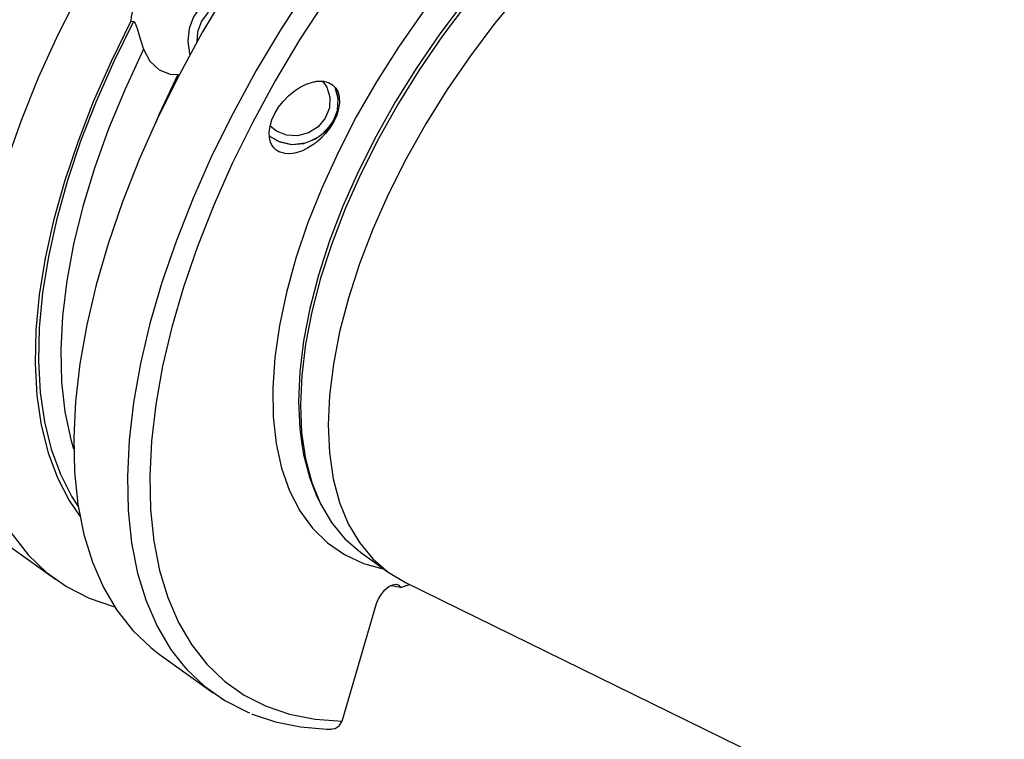
# Model space of a CAD drawing. Extents: x 13 to 827, y 18 to 576.
# Drawn here: x 307 to 351, y 77 to 109 of the extents above; entities that cross this region are included whole.
import ezdxf

# ---------------------------------------------------------------- set-up
doc = ezdxf.new("R2010")
doc.units = 0
doc.header["$MEASUREMENT"] = 0
doc.layers.add('Ebene 1', color=7, linetype='Continuous', lineweight=0)

msp = doc.modelspace()

# ---------------------------------------------------------------- linework, layer by layer
at = {"layer": 'Ebene 1', "color": 18, "lineweight": 25, "true_color": 0x000000}
for points, knots in [([(324.88, 132.855), (324.88, 132.855), (324.488, 132.616), (324.488, 132.616), (324.488, 132.616), (323.006, 131.634), (323.006, 131.634), (323.006, 131.634), (321.526, 130.551), (321.526, 130.551), (321.526, 130.551), (320.055, 129.374), (320.055, 129.374), (320.055, 129.374), (318.601, 128.107), (318.601, 128.107), (318.601, 128.107), (317.17, 126.757), (317.17, 126.757), (317.17, 126.757), (315.768, 125.33), (315.768, 125.33), (315.768, 125.33), (314.402, 123.833), (314.402, 123.833), (314.402, 123.833), (313.079, 122.273), (313.079, 122.273), (313.079, 122.273), (311.803, 120.657), (311.803, 120.657), (311.803, 120.657), (310.582, 118.993), (310.582, 118.993), (310.582, 118.993), (309.421, 117.288), (309.421, 117.288), (309.421, 117.288), (308.325, 115.552), (308.325, 115.552), (308.325, 115.552), (307.3, 113.791), (307.3, 113.791), (307.3, 113.791), (306.35, 112.014), (306.35, 112.014), (306.35, 112.014), (305.48, 110.23), (305.48, 110.23), (305.48, 110.23), (304.695, 108.445), (304.695, 108.445), (304.695, 108.445), (303.997, 106.67), (303.997, 106.67), (303.997, 106.67), (303.391, 104.911), (303.391, 104.911), (303.391, 104.911), (302.879, 103.178), (302.879, 103.178), (302.879, 103.178), (302.464, 101.477), (302.464, 101.477), (302.464, 101.477), (302.149, 99.816), (302.149, 99.816), (302.149, 99.816), (301.936, 98.204), (301.936, 98.204), (301.936, 98.204), (301.825, 96.646), (301.825, 96.646), (301.825, 96.646), (301.819, 95.152), (301.819, 95.152), (301.819, 95.152), (301.918, 93.727), (301.918, 93.727), (301.918, 93.727), (302.123, 92.379), (302.123, 92.379), (302.123, 92.379), (302.434, 91.116), (302.434, 91.116), (302.434, 91.116), (302.848, 89.944), (302.848, 89.944), (302.848, 89.944), (303.365, 88.872), (303.365, 88.872), (303.365, 88.872), (303.98, 87.906), (303.98, 87.906), (303.98, 87.906), (304.315, 87.502), (304.315, 87.502)], [0, 0, 0, 0, 1, 1, 1, 2, 2, 2, 3, 3, 3, 4, 4, 4, 5, 5, 5, 6, 6, 6, 7, 7, 7, 8, 8, 8, 9, 9, 9, 10, 10, 10, 11, 11, 11, 12, 12, 12, 13, 13, 13, 14, 14, 14, 15, 15, 15, 16, 16, 16, 17, 17, 17, 18, 18, 18, 19, 19, 19, 20, 20, 20, 21, 21, 21, 22, 22, 22, 23, 23, 23, 24, 24, 24, 25, 25, 25, 26, 26, 26, 27, 27, 27, 28, 28, 28, 29, 29, 29, 30, 30, 30, 31, 31, 31, 32, 32, 32, 32]), ([(325.348, 132.816), (325.348, 132.816), (323.757, 131.791), (323.757, 131.791), (323.757, 131.791), (322.163, 130.647), (322.163, 130.647), (322.163, 130.647), (320.576, 129.39), (320.576, 129.39), (320.576, 129.39), (319.005, 128.027), (319.005, 128.027), (319.005, 128.027), (317.458, 126.566), (317.458, 126.566), (317.458, 126.566), (315.944, 125.015), (315.944, 125.015), (315.944, 125.015), (314.471, 123.383), (314.471, 123.383), (314.471, 123.383), (313.048, 121.678), (313.048, 121.678), (313.048, 121.678), (311.683, 119.911), (311.683, 119.911), (311.683, 119.911), (310.383, 118.09), (310.383, 118.09), (310.383, 118.09), (309.155, 116.226), (309.155, 116.226), (309.155, 116.226), (308.006, 114.33), (308.006, 114.33), (308.006, 114.33), (306.942, 112.412), (306.942, 112.412), (306.942, 112.412), (305.97, 110.483), (305.97, 110.483), (305.97, 110.483), (305.095, 108.552), (305.095, 108.552), (305.095, 108.552), (304.322, 106.632), (304.322, 106.632), (304.322, 106.632), (303.655, 104.733), (303.655, 104.733), (303.655, 104.733), (303.097, 102.865), (303.097, 102.865), (303.097, 102.865), (302.653, 101.039), (302.653, 101.039), (302.653, 101.039), (302.323, 99.265), (302.323, 99.265), (302.323, 99.265), (302.111, 97.553), (302.111, 97.553), (302.111, 97.553), (302.017, 95.912), (302.017, 95.912), (302.017, 95.912), (302.042, 94.351), (302.042, 94.351), (302.042, 94.351), (302.186, 92.879), (302.186, 92.879), (302.186, 92.879), (302.448, 91.505), (302.448, 91.505), (302.448, 91.505), (302.826, 90.236), (302.826, 90.236), (302.826, 90.236), (303.318, 89.078), (303.318, 89.078), (303.318, 89.078), (303.922, 88.04), (303.922, 88.04), (303.922, 88.04), (304.402, 87.396), (304.402, 87.396)], [0, 0, 0, 0, 1, 1, 1, 2, 2, 2, 3, 3, 3, 4, 4, 4, 5, 5, 5, 6, 6, 6, 7, 7, 7, 8, 8, 8, 9, 9, 9, 10, 10, 10, 11, 11, 11, 12, 12, 12, 13, 13, 13, 14, 14, 14, 15, 15, 15, 16, 16, 16, 17, 17, 17, 18, 18, 18, 19, 19, 19, 20, 20, 20, 21, 21, 21, 22, 22, 22, 23, 23, 23, 24, 24, 24, 25, 25, 25, 26, 26, 26, 27, 27, 27, 28, 28, 28, 29, 29, 29, 29]), ([(327.777, 131.068), (327.777, 131.068), (326.186, 130.043), (326.186, 130.043), (326.186, 130.043), (324.592, 128.899), (324.592, 128.899), (324.592, 128.899), (323.005, 127.642), (323.005, 127.642), (323.005, 127.642), (321.434, 126.279), (321.434, 126.279), (321.434, 126.279), (319.887, 124.819), (319.887, 124.819), (319.887, 124.819), (318.373, 123.268), (318.373, 123.268), (318.373, 123.268), (316.9, 121.635), (316.9, 121.635), (316.9, 121.635), (315.477, 119.931), (315.477, 119.931), (315.477, 119.931), (314.112, 118.163), (314.112, 118.163), (314.112, 118.163), (312.811, 116.342), (312.811, 116.342), (312.811, 116.342), (311.583, 114.479), (311.583, 114.479), (311.583, 114.479), (310.435, 112.582), (310.435, 112.582), (310.435, 112.582), (309.371, 110.664), (309.371, 110.664), (309.371, 110.664), (308.399, 108.735), (308.399, 108.735), (308.399, 108.735), (307.524, 106.805), (307.524, 106.805), (307.524, 106.805), (306.751, 104.885), (306.751, 104.885), (306.751, 104.885), (306.084, 102.985), (306.084, 102.985), (306.084, 102.985), (305.526, 101.118), (305.526, 101.118), (305.526, 101.118), (305.082, 99.291), (305.082, 99.291), (305.082, 99.291), (304.752, 97.517), (304.752, 97.517), (304.752, 97.517), (304.54, 95.805), (304.54, 95.805), (304.54, 95.805), (304.446, 94.164), (304.446, 94.164), (304.446, 94.164), (304.471, 92.603), (304.471, 92.603), (304.471, 92.603), (304.615, 91.132), (304.615, 91.132), (304.615, 91.132), (304.877, 89.757), (304.877, 89.757), (304.877, 89.757), (305.255, 88.488), (305.255, 88.488), (305.255, 88.488), (305.747, 87.331), (305.747, 87.331), (305.747, 87.331), (306.351, 86.292), (306.351, 86.292), (306.351, 86.292), (307.064, 85.377), (307.064, 85.377), (307.064, 85.377), (307.88, 84.592), (307.88, 84.592), (307.88, 84.592), (308.797, 83.94), (308.797, 83.94), (308.797, 83.94), (309.808, 83.426), (309.808, 83.426), (309.808, 83.426), (310.908, 83.052), (310.908, 83.052), (310.908, 83.052), (310.949, 83.041), (310.949, 83.041)], [0, 0, 0, 0, 1, 1, 1, 2, 2, 2, 3, 3, 3, 4, 4, 4, 5, 5, 5, 6, 6, 6, 7, 7, 7, 8, 8, 8, 9, 9, 9, 10, 10, 10, 11, 11, 11, 12, 12, 12, 13, 13, 13, 14, 14, 14, 15, 15, 15, 16, 16, 16, 17, 17, 17, 18, 18, 18, 19, 19, 19, 20, 20, 20, 21, 21, 21, 22, 22, 22, 23, 23, 23, 24, 24, 24, 25, 25, 25, 26, 26, 26, 27, 27, 27, 28, 28, 28, 29, 29, 29, 30, 30, 30, 31, 31, 31, 32, 32, 32, 33, 33, 33, 34, 34, 34, 34]), ([(332.004, 127.433), (332.004, 127.433), (330.424, 126.383), (330.424, 126.383), (330.424, 126.383), (328.844, 125.218), (328.844, 125.218), (328.844, 125.218), (327.272, 123.943), (327.272, 123.943), (327.272, 123.943), (325.719, 122.566), (325.719, 122.566), (325.719, 122.566), (324.192, 121.095), (324.192, 121.095), (324.192, 121.095), (322.699, 119.536), (322.699, 119.536), (322.699, 119.536), (321.248, 117.9), (321.248, 117.9), (321.248, 117.9), (319.848, 116.194), (319.848, 116.194), (319.848, 116.194), (318.507, 114.429), (318.507, 114.429), (318.507, 114.429), (317.231, 112.613), (317.231, 112.613), (317.231, 112.613), (316.028, 110.757), (316.028, 110.757), (316.028, 110.757), (314.903, 108.871), (314.903, 108.871), (314.903, 108.871), (313.864, 106.965), (313.864, 106.965), (313.864, 106.965), (312.916, 105.05), (312.916, 105.05), (312.916, 105.05), (312.064, 103.137), (312.064, 103.137), (312.064, 103.137), (311.313, 101.234), (311.313, 101.234), (311.313, 101.234), (310.667, 99.354), (310.667, 99.354), (310.667, 99.354), (310.13, 97.506), (310.13, 97.506), (310.13, 97.506), (309.703, 95.701), (309.703, 95.701), (309.703, 95.701), (309.391, 93.948), (309.391, 93.948), (309.391, 93.948), (309.194, 92.257), (309.194, 92.257), (309.194, 92.257), (309.114, 90.637), (309.114, 90.637), (309.114, 90.637), (309.15, 89.097), (309.15, 89.097), (309.15, 89.097), (309.304, 87.646), (309.304, 87.646), (309.304, 87.646), (309.573, 86.291), (309.573, 86.291), (309.573, 86.291), (309.957, 85.04), (309.957, 85.04), (309.957, 85.04), (310.453, 83.9), (310.453, 83.9), (310.453, 83.9), (311.059, 82.877), (311.059, 82.877), (311.059, 82.877), (311.771, 81.976), (311.771, 81.976), (311.771, 81.976), (312.585, 81.202), (312.585, 81.202), (312.585, 81.202), (312.962, 80.913), (312.962, 80.913)], [0, 0, 0, 0, 1, 1, 1, 2, 2, 2, 3, 3, 3, 4, 4, 4, 5, 5, 5, 6, 6, 6, 7, 7, 7, 8, 8, 8, 9, 9, 9, 10, 10, 10, 11, 11, 11, 12, 12, 12, 13, 13, 13, 14, 14, 14, 15, 15, 15, 16, 16, 16, 17, 17, 17, 18, 18, 18, 19, 19, 19, 20, 20, 20, 21, 21, 21, 22, 22, 22, 23, 23, 23, 24, 24, 24, 25, 25, 25, 26, 26, 26, 27, 27, 27, 28, 28, 28, 29, 29, 29, 30, 30, 30, 31, 31, 31, 31]), ([(334.42, 125.695), (334.42, 125.695), (332.839, 124.645), (332.839, 124.645), (332.839, 124.645), (331.259, 123.48), (331.259, 123.48), (331.259, 123.48), (329.688, 122.205), (329.688, 122.205), (329.688, 122.205), (328.135, 120.828), (328.135, 120.828), (328.135, 120.828), (326.607, 119.356), (326.607, 119.356), (326.607, 119.356), (325.114, 117.798), (325.114, 117.798), (325.114, 117.798), (323.664, 116.161), (323.664, 116.161), (323.664, 116.161), (322.264, 114.456), (322.264, 114.456), (322.264, 114.456), (320.923, 112.69), (320.923, 112.69), (320.923, 112.69), (319.647, 110.875), (319.647, 110.875), (319.647, 110.875), (318.443, 109.019), (318.443, 109.019), (318.443, 109.019), (317.319, 107.133), (317.319, 107.133), (317.319, 107.133), (316.28, 105.227), (316.28, 105.227), (316.28, 105.227), (315.332, 103.312), (315.332, 103.312), (315.332, 103.312), (314.48, 101.398), (314.48, 101.398), (314.48, 101.398), (313.729, 99.496), (313.729, 99.496), (313.729, 99.496), (313.083, 97.616), (313.083, 97.616), (313.083, 97.616), (312.545, 95.768), (312.545, 95.768), (312.545, 95.768), (312.119, 93.963), (312.119, 93.963), (312.119, 93.963), (311.807, 92.21), (311.807, 92.21), (311.807, 92.21), (311.61, 90.519), (311.61, 90.519), (311.61, 90.519), (311.529, 88.899), (311.529, 88.899), (311.529, 88.899), (311.566, 87.359), (311.566, 87.359), (311.566, 87.359), (311.719, 85.908), (311.719, 85.908), (311.719, 85.908), (311.989, 84.553), (311.989, 84.553), (311.989, 84.553), (312.372, 83.302), (312.372, 83.302), (312.372, 83.302), (312.868, 82.162), (312.868, 82.162), (312.868, 82.162), (313.474, 81.138), (313.474, 81.138), (313.474, 81.138), (313.957, 80.5), (313.957, 80.5)], [0, 0, 0, 0, 1, 1, 1, 2, 2, 2, 3, 3, 3, 4, 4, 4, 5, 5, 5, 6, 6, 6, 7, 7, 7, 8, 8, 8, 9, 9, 9, 10, 10, 10, 11, 11, 11, 12, 12, 12, 13, 13, 13, 14, 14, 14, 15, 15, 15, 16, 16, 16, 17, 17, 17, 18, 18, 18, 19, 19, 19, 20, 20, 20, 21, 21, 21, 22, 22, 22, 23, 23, 23, 24, 24, 24, 25, 25, 25, 26, 26, 26, 27, 27, 27, 28, 28, 28, 29, 29, 29, 29]), ([(334.833, 124.783), (334.833, 124.783), (333.293, 123.757), (333.293, 123.757), (333.293, 123.757), (331.753, 122.618), (331.753, 122.618), (331.753, 122.618), (330.223, 121.373), (330.223, 121.373), (330.223, 121.373), (328.71, 120.029), (328.71, 120.029), (328.71, 120.029), (327.222, 118.593), (327.222, 118.593), (327.222, 118.593), (325.768, 117.073), (325.768, 117.073), (325.768, 117.073), (324.356, 115.477), (324.356, 115.477), (324.356, 115.477), (322.992, 113.814), (322.992, 113.814), (322.992, 113.814), (321.686, 112.093), (321.686, 112.093), (321.686, 112.093), (320.443, 110.323), (320.443, 110.323), (320.443, 110.323), (319.272, 108.515), (319.272, 108.515), (319.272, 108.515), (318.177, 106.677), (318.177, 106.677), (318.177, 106.677), (317.165, 104.82), (317.165, 104.82), (317.165, 104.82), (316.241, 102.954), (316.241, 102.954), (316.241, 102.954), (315.412, 101.089), (315.412, 101.089), (315.412, 101.089), (314.68, 99.235), (314.68, 99.235), (314.68, 99.235), (314.05, 97.403), (314.05, 97.403), (314.05, 97.403), (313.526, 95.602), (313.526, 95.602), (313.526, 95.602), (313.11, 93.843), (313.11, 93.843), (313.11, 93.843), (312.804, 92.134), (312.804, 92.134), (312.804, 92.134), (312.611, 90.486), (312.611, 90.486), (312.611, 90.486), (312.532, 88.907), (312.532, 88.907), (312.532, 88.907), (312.566, 87.405), (312.566, 87.405), (312.566, 87.405), (312.713, 85.989), (312.713, 85.989), (312.713, 85.989), (312.974, 84.668), (312.974, 84.668), (312.974, 84.668), (313.346, 83.446), (313.346, 83.446), (313.346, 83.446), (313.827, 82.333), (313.827, 82.333), (313.827, 82.333), (314.414, 81.333), (314.414, 81.333), (314.414, 81.333), (315.106, 80.452), (315.106, 80.452), (315.106, 80.452), (315.897, 79.695), (315.897, 79.695), (315.897, 79.695), (316.783, 79.066), (316.783, 79.066), (316.783, 79.066), (317.76, 78.568), (317.76, 78.568), (317.76, 78.568), (318.822, 78.204), (318.822, 78.204), (318.822, 78.204), (319.964, 77.977), (319.964, 77.977), (319.964, 77.977), (321.179, 77.887), (321.179, 77.887)], [0, 0, 0, 0, 1, 1, 1, 2, 2, 2, 3, 3, 3, 4, 4, 4, 5, 5, 5, 6, 6, 6, 7, 7, 7, 8, 8, 8, 9, 9, 9, 10, 10, 10, 11, 11, 11, 12, 12, 12, 13, 13, 13, 14, 14, 14, 15, 15, 15, 16, 16, 16, 17, 17, 17, 18, 18, 18, 19, 19, 19, 20, 20, 20, 21, 21, 21, 22, 22, 22, 23, 23, 23, 24, 24, 24, 25, 25, 25, 26, 26, 26, 27, 27, 27, 28, 28, 28, 29, 29, 29, 30, 30, 30, 31, 31, 31, 32, 32, 32, 33, 33, 33, 34, 34, 34, 35, 35, 35, 35]), ([(347.608, 118.814), (347.608, 118.814), (347.236, 119.387), (347.236, 119.387), (347.236, 119.387), (346.615, 120.107), (346.615, 120.107), (346.615, 120.107), (345.897, 120.702), (345.897, 120.702), (345.897, 120.702), (345.086, 121.167), (345.086, 121.167), (345.086, 121.167), (344.188, 121.499), (344.188, 121.499), (344.188, 121.499), (343.211, 121.695), (343.211, 121.695), (343.211, 121.695), (342.161, 121.754), (342.161, 121.754), (342.161, 121.754), (341.046, 121.675), (341.046, 121.675), (341.046, 121.675), (339.874, 121.46), (339.874, 121.46), (339.874, 121.46), (338.655, 121.109), (338.655, 121.109), (338.655, 121.109), (337.397, 120.625), (337.397, 120.625), (337.397, 120.625), (336.109, 120.012), (336.109, 120.012), (336.109, 120.012), (334.801, 119.274), (334.801, 119.274), (334.801, 119.274), (333.482, 118.417), (333.482, 118.417), (333.482, 118.417), (332.163, 117.447), (332.163, 117.447), (332.163, 117.447), (330.853, 116.371), (330.853, 116.371), (330.853, 116.371), (329.562, 115.198), (329.562, 115.198), (329.562, 115.198), (328.299, 113.935), (328.299, 113.935), (328.299, 113.935), (327.074, 112.593), (327.074, 112.593), (327.074, 112.593), (325.896, 111.181), (325.896, 111.181), (325.896, 111.181), (324.774, 109.71), (324.774, 109.71), (324.774, 109.71), (323.715, 108.19), (323.715, 108.19), (323.715, 108.19), (322.728, 106.633), (322.728, 106.633), (322.728, 106.633), (321.82, 105.051), (321.82, 105.051), (321.82, 105.051), (320.997, 103.454), (320.997, 103.454), (320.997, 103.454), (320.267, 101.855), (320.267, 101.855), (320.267, 101.855), (319.633, 100.267), (319.633, 100.267), (319.633, 100.267), (319.102, 98.699), (319.102, 98.699), (319.102, 98.699), (318.676, 97.165), (318.676, 97.165), (318.676, 97.165), (318.36, 95.675), (318.36, 95.675), (318.36, 95.675), (318.154, 94.24), (318.154, 94.24), (318.154, 94.24), (318.062, 92.872), (318.062, 92.872), (318.062, 92.872), (318.083, 91.58), (318.083, 91.58), (318.083, 91.58), (318.217, 90.374), (318.217, 90.374), (318.217, 90.374), (318.464, 89.262), (318.464, 89.262), (318.464, 89.262), (318.822, 88.253), (318.822, 88.253), (318.822, 88.253), (319.287, 87.355), (319.287, 87.355), (319.287, 87.355), (319.857, 86.574), (319.857, 86.574), (319.857, 86.574), (320.527, 85.915), (320.527, 85.915), (320.527, 85.915), (321.292, 85.385), (321.292, 85.385), (321.292, 85.385), (322.147, 84.986), (322.147, 84.986), (322.147, 84.986), (323.076, 84.723), (323.076, 84.723)], [0, 0, 0, 0, 1, 1, 1, 2, 2, 2, 3, 3, 3, 4, 4, 4, 5, 5, 5, 6, 6, 6, 7, 7, 7, 8, 8, 8, 9, 9, 9, 10, 10, 10, 11, 11, 11, 12, 12, 12, 13, 13, 13, 14, 14, 14, 15, 15, 15, 16, 16, 16, 17, 17, 17, 18, 18, 18, 19, 19, 19, 20, 20, 20, 21, 21, 21, 22, 22, 22, 23, 23, 23, 24, 24, 24, 25, 25, 25, 26, 26, 26, 27, 27, 27, 28, 28, 28, 29, 29, 29, 30, 30, 30, 31, 31, 31, 32, 32, 32, 33, 33, 33, 34, 34, 34, 35, 35, 35, 36, 36, 36, 37, 37, 37, 38, 38, 38, 39, 39, 39, 40, 40, 40, 41, 41, 41, 42, 42, 42, 42]), ([(341.428, 120.601), (341.428, 120.601), (340.405, 120.409), (340.405, 120.409), (340.405, 120.409), (339.206, 120.064), (339.206, 120.064), (339.206, 120.064), (337.968, 119.587), (337.968, 119.587), (337.968, 119.587), (336.7, 118.982), (336.7, 118.982), (336.7, 118.982), (335.413, 118.252), (335.413, 118.252), (335.413, 118.252), (334.116, 117.403), (334.116, 117.403), (334.116, 117.403), (332.818, 116.442), (332.818, 116.442), (332.818, 116.442), (331.531, 115.377), (331.531, 115.377), (331.531, 115.377), (330.263, 114.214), (330.263, 114.214), (330.263, 114.214), (329.024, 112.963), (329.024, 112.963), (329.024, 112.963), (327.824, 111.635), (327.824, 111.635), (327.824, 111.635), (326.672, 110.237), (326.672, 110.237), (326.672, 110.237), (325.577, 108.782), (325.577, 108.782), (325.577, 108.782), (324.546, 107.281), (324.546, 107.281), (324.546, 107.281), (323.588, 105.744), (323.588, 105.744), (323.588, 105.744), (322.71, 104.184), (322.71, 104.184), (322.71, 104.184), (321.919, 102.612), (321.919, 102.612), (321.919, 102.612), (321.221, 101.041), (321.221, 101.041), (321.221, 101.041), (320.62, 99.482), (320.62, 99.482), (320.62, 99.482), (320.122, 97.947), (320.122, 97.947), (320.122, 97.947), (319.731, 96.448), (319.731, 96.448), (319.731, 96.448), (319.449, 94.996), (319.449, 94.996), (319.449, 94.996), (319.279, 93.602), (319.279, 93.602), (319.279, 93.602), (319.221, 92.278), (319.221, 92.278), (319.221, 92.278), (319.277, 91.032), (319.277, 91.032), (319.277, 91.032), (319.38, 90.233), (319.38, 90.233)], [0, 0, 0, 0, 1, 1, 1, 2, 2, 2, 3, 3, 3, 4, 4, 4, 5, 5, 5, 6, 6, 6, 7, 7, 7, 8, 8, 8, 9, 9, 9, 10, 10, 10, 11, 11, 11, 12, 12, 12, 13, 13, 13, 14, 14, 14, 15, 15, 15, 16, 16, 16, 17, 17, 17, 18, 18, 18, 19, 19, 19, 20, 20, 20, 21, 21, 21, 22, 22, 22, 23, 23, 23, 24, 24, 24, 25, 25, 25, 26, 26, 26, 26]), ([(346.534, 119.586), (346.534, 119.586), (346.53, 119.59), (346.53, 119.59), (346.53, 119.59), (345.736, 120.061), (345.736, 120.061), (345.736, 120.061), (344.855, 120.4), (344.855, 120.4), (344.855, 120.4), (343.893, 120.602), (343.893, 120.602), (343.893, 120.602), (342.858, 120.667), (342.858, 120.667), (342.858, 120.667), (341.758, 120.594), (341.758, 120.594), (341.758, 120.594), (340.601, 120.383), (340.601, 120.383), (340.601, 120.383), (339.395, 120.037), (339.395, 120.037), (339.395, 120.037), (338.151, 119.558), (338.151, 119.558), (338.151, 119.558), (336.877, 118.949), (336.877, 118.949), (336.877, 118.949), (335.583, 118.215), (335.583, 118.215), (335.583, 118.215), (334.279, 117.362), (334.279, 117.362), (334.279, 117.362), (332.975, 116.396), (332.975, 116.396), (332.975, 116.396), (331.681, 115.325), (331.681, 115.325), (331.681, 115.325), (330.406, 114.157), (330.406, 114.157), (330.406, 114.157), (329.161, 112.9), (329.161, 112.9), (329.161, 112.9), (327.955, 111.564), (327.955, 111.564), (327.955, 111.564), (326.797, 110.159), (326.797, 110.159), (326.797, 110.159), (325.696, 108.697), (325.696, 108.697), (325.696, 108.697), (324.659, 107.188), (324.659, 107.188), (324.659, 107.188), (323.697, 105.643), (323.697, 105.643), (323.697, 105.643), (322.814, 104.075), (322.814, 104.075), (322.814, 104.075), (322.019, 102.495), (322.019, 102.495), (322.019, 102.495), (321.317, 100.915), (321.317, 100.915), (321.317, 100.915), (320.713, 99.348), (320.713, 99.348), (320.713, 99.348), (320.213, 97.805), (320.213, 97.805), (320.213, 97.805), (319.82, 96.298), (319.82, 96.298), (319.82, 96.298), (319.536, 94.839), (319.536, 94.839), (319.536, 94.839), (319.365, 93.438), (319.365, 93.438), (319.365, 93.438), (319.307, 92.106), (319.307, 92.106), (319.307, 92.106), (319.363, 90.854), (319.363, 90.854), (319.363, 90.854), (319.533, 89.691), (319.533, 89.691), (319.533, 89.691), (319.814, 88.626), (319.814, 88.626), (319.814, 88.626), (320.206, 87.667), (320.206, 87.667), (320.206, 87.667), (320.704, 86.82), (320.704, 86.82), (320.704, 86.82), (321.306, 86.094), (321.306, 86.094), (321.306, 86.094), (322.002, 85.496), (322.002, 85.496)], [0, 0, 0, 0, 1, 1, 1, 2, 2, 2, 3, 3, 3, 4, 4, 4, 5, 5, 5, 6, 6, 6, 7, 7, 7, 8, 8, 8, 9, 9, 9, 10, 10, 10, 11, 11, 11, 12, 12, 12, 13, 13, 13, 14, 14, 14, 15, 15, 15, 16, 16, 16, 17, 17, 17, 18, 18, 18, 19, 19, 19, 20, 20, 20, 21, 21, 21, 22, 22, 22, 23, 23, 23, 24, 24, 24, 25, 25, 25, 26, 26, 26, 27, 27, 27, 28, 28, 28, 29, 29, 29, 30, 30, 30, 31, 31, 31, 32, 32, 32, 33, 33, 33, 34, 34, 34, 35, 35, 35, 36, 36, 36, 37, 37, 37, 37]), ([(348.468, 118.102), (348.468, 118.102), (347.781, 118.689), (347.781, 118.689), (347.781, 118.689), (346.987, 119.161), (346.987, 119.161), (346.987, 119.161), (346.106, 119.499), (346.106, 119.499), (346.106, 119.499), (345.144, 119.702), (345.144, 119.702), (345.144, 119.702), (344.11, 119.767), (344.11, 119.767), (344.11, 119.767), (343.009, 119.693), (343.009, 119.693), (343.009, 119.693), (341.852, 119.483), (341.852, 119.483), (341.852, 119.483), (340.646, 119.137), (340.646, 119.137), (340.646, 119.137), (339.402, 118.658), (339.402, 118.658), (339.402, 118.658), (338.128, 118.049), (338.128, 118.049), (338.128, 118.049), (336.834, 117.315), (336.834, 117.315), (336.834, 117.315), (335.53, 116.462), (335.53, 116.462), (335.53, 116.462), (334.226, 115.496), (334.226, 115.496), (334.226, 115.496), (332.932, 114.425), (332.932, 114.425), (332.932, 114.425), (331.657, 113.256), (331.657, 113.256), (331.657, 113.256), (330.412, 111.999), (330.412, 111.999), (330.412, 111.999), (329.206, 110.663), (329.206, 110.663), (329.206, 110.663), (328.048, 109.259), (328.048, 109.259), (328.048, 109.259), (326.947, 107.796), (326.947, 107.796), (326.947, 107.796), (325.911, 106.287), (325.911, 106.287), (325.911, 106.287), (324.948, 104.743), (324.948, 104.743), (324.948, 104.743), (324.065, 103.174), (324.065, 103.174), (324.065, 103.174), (323.27, 101.594), (323.27, 101.594), (323.27, 101.594), (322.568, 100.015), (322.568, 100.015), (322.568, 100.015), (321.964, 98.447), (321.964, 98.447), (321.964, 98.447), (321.464, 96.905), (321.464, 96.905), (321.464, 96.905), (321.071, 95.398), (321.071, 95.398), (321.071, 95.398), (320.787, 93.938), (320.787, 93.938), (320.787, 93.938), (320.616, 92.538), (320.616, 92.538), (320.616, 92.538), (320.558, 91.206), (320.558, 91.206), (320.558, 91.206), (320.614, 89.954), (320.614, 89.954), (320.614, 89.954), (320.784, 88.791), (320.784, 88.791), (320.784, 88.791), (321.065, 87.726), (321.065, 87.726), (321.065, 87.726), (321.457, 86.766), (321.457, 86.766), (321.457, 86.766), (321.956, 85.92), (321.956, 85.92), (321.956, 85.92), (322.557, 85.193), (322.557, 85.193), (322.557, 85.193), (323.258, 84.592), (323.258, 84.592), (323.258, 84.592), (324.024, 84.134), (324.024, 84.134)], [0, 0, 0, 0, 1, 1, 1, 2, 2, 2, 3, 3, 3, 4, 4, 4, 5, 5, 5, 6, 6, 6, 7, 7, 7, 8, 8, 8, 9, 9, 9, 10, 10, 10, 11, 11, 11, 12, 12, 12, 13, 13, 13, 14, 14, 14, 15, 15, 15, 16, 16, 16, 17, 17, 17, 18, 18, 18, 19, 19, 19, 20, 20, 20, 21, 21, 21, 22, 22, 22, 23, 23, 23, 24, 24, 24, 25, 25, 25, 26, 26, 26, 27, 27, 27, 28, 28, 28, 29, 29, 29, 30, 30, 30, 31, 31, 31, 32, 32, 32, 33, 33, 33, 34, 34, 34, 35, 35, 35, 36, 36, 36, 37, 37, 37, 38, 38, 38, 38]), ([(312.22, 110.354), (312.22, 110.354), (311.971, 110.146), (311.971, 110.146), (311.971, 110.146), (311.773, 109.851), (311.773, 109.851), (311.773, 109.851), (311.693, 109.559), (311.693, 109.559), (311.693, 109.559), (311.689, 109.358), (311.689, 109.358)], [0, 0, 0, 0, 1, 1, 1, 2, 2, 2, 3, 3, 3, 4, 4, 4, 4]), ([(314.989, 110.152), (314.989, 110.152), (314.819, 109.996), (314.819, 109.996), (314.819, 109.996), (314.499, 109.552), (314.499, 109.552), (314.499, 109.552), (314.3, 109.022), (314.3, 109.022), (314.3, 109.022), (314.239, 108.453), (314.239, 108.453), (314.239, 108.453), (314.321, 107.896), (314.321, 107.896), (314.321, 107.896), (314.335, 107.85), (314.335, 107.85)], [0, 0, 0, 0, 1, 1, 1, 2, 2, 2, 3, 3, 3, 4, 4, 4, 5, 5, 5, 6, 6, 6, 6]), ([(311.689, 109.358), (311.689, 109.358), (310.794, 107.542), (310.794, 107.542), (310.794, 107.542), (309.995, 105.727), (309.995, 105.727), (309.995, 105.727), (309.295, 103.925), (309.295, 103.925), (309.295, 103.925), (308.7, 102.147), (308.7, 102.147), (308.7, 102.147), (308.211, 100.402), (308.211, 100.402), (308.211, 100.402), (307.834, 98.701), (307.834, 98.701), (307.834, 98.701), (307.569, 97.055), (307.569, 97.055), (307.569, 97.055), (307.418, 95.472), (307.418, 95.472), (307.418, 95.472), (307.382, 93.963), (307.382, 93.963), (307.382, 93.963), (307.462, 92.535), (307.462, 92.535), (307.462, 92.535), (307.656, 91.199), (307.656, 91.199), (307.656, 91.199), (307.965, 89.961), (307.965, 89.961), (307.965, 89.961), (308.385, 88.828), (308.385, 88.828), (308.385, 88.828), (308.914, 87.809), (308.914, 87.809), (308.914, 87.809), (309.395, 87.103), (309.395, 87.103)], [0, 0, 0, 0, 1, 1, 1, 2, 2, 2, 3, 3, 3, 4, 4, 4, 5, 5, 5, 6, 6, 6, 7, 7, 7, 8, 8, 8, 9, 9, 9, 10, 10, 10, 11, 11, 11, 12, 12, 12, 13, 13, 13, 14, 14, 14, 15, 15, 15, 15]), ([(311.801, 109.343), (311.801, 109.343), (310.914, 107.543), (310.914, 107.543), (310.914, 107.543), (310.122, 105.745), (310.122, 105.745), (310.122, 105.745), (309.428, 103.959), (309.428, 103.959), (309.428, 103.959), (308.838, 102.196), (308.838, 102.196), (308.838, 102.196), (308.353, 100.467), (308.353, 100.467), (308.353, 100.467), (307.979, 98.781), (307.979, 98.781), (307.979, 98.781), (307.715, 97.149), (307.715, 97.149), (307.715, 97.149), (307.565, 95.579), (307.565, 95.579), (307.565, 95.579), (307.528, 94.083), (307.528, 94.083), (307.528, 94.083), (307.606, 92.667), (307.606, 92.667), (307.606, 92.667), (307.797, 91.341), (307.797, 91.341), (307.797, 91.341), (308.101, 90.113), (308.101, 90.113), (308.101, 90.113), (308.515, 88.989), (308.515, 88.989), (308.515, 88.989), (309.038, 87.976), (309.038, 87.976), (309.038, 87.976), (309.32, 87.542), (309.32, 87.542)], [0, 0, 0, 0, 1, 1, 1, 2, 2, 2, 3, 3, 3, 4, 4, 4, 5, 5, 5, 6, 6, 6, 7, 7, 7, 8, 8, 8, 9, 9, 9, 10, 10, 10, 11, 11, 11, 12, 12, 12, 13, 13, 13, 14, 14, 14, 15, 15, 15, 15]), ([(311.801, 109.343), (311.801, 109.343), (311.803, 109.343), (311.803, 109.343), (311.803, 109.343), (311.84, 109.324), (311.84, 109.324), (311.84, 109.324), (311.884, 109.261), (311.884, 109.261), (311.884, 109.261), (311.966, 109.02), (311.966, 109.02), (311.966, 109.02), (312.114, 108.516), (312.114, 108.516), (312.114, 108.516), (312.259, 108.091), (312.259, 108.091)], [0, 0, 0, 0, 1, 1, 1, 2, 2, 2, 3, 3, 3, 4, 4, 4, 5, 5, 5, 6, 6, 6, 6]), ([(315.161, 109.761), (315.161, 109.761), (315.154, 109.754), (315.154, 109.754), (315.154, 109.754), (314.86, 109.358), (314.86, 109.358), (314.86, 109.358), (314.686, 108.876), (314.686, 108.876), (314.686, 108.876), (314.649, 108.42), (314.649, 108.42)], [0, 0, 0, 0, 1, 1, 1, 2, 2, 2, 3, 3, 3, 4, 4, 4, 4]), ([(312.259, 108.091), (312.259, 108.091), (311.424, 106.302), (311.424, 106.302), (311.424, 106.302), (310.687, 104.52), (310.687, 104.52), (310.687, 104.52), (310.052, 102.756), (310.052, 102.756), (310.052, 102.756), (309.524, 101.021), (309.524, 101.021), (309.524, 101.021), (309.105, 99.326), (309.105, 99.326), (309.105, 99.326), (308.799, 97.682), (308.799, 97.682), (308.799, 97.682), (308.607, 96.097), (308.607, 96.097), (308.607, 96.097), (308.53, 94.583), (308.53, 94.583), (308.53, 94.583), (308.569, 93.148), (308.569, 93.148), (308.569, 93.148), (308.723, 91.801), (308.723, 91.801), (308.723, 91.801), (308.992, 90.551), (308.992, 90.551), (308.992, 90.551), (309.113, 90.138), (309.113, 90.138)], [0, 0, 0, 0, 1, 1, 1, 2, 2, 2, 3, 3, 3, 4, 4, 4, 5, 5, 5, 6, 6, 6, 7, 7, 7, 8, 8, 8, 9, 9, 9, 10, 10, 10, 11, 11, 11, 12, 12, 12, 12]), ([(312.259, 108.091), (312.259, 108.091), (312.545, 107.557), (312.545, 107.557), (312.545, 107.557), (312.961, 107.17), (312.961, 107.17), (312.961, 107.17), (313.459, 106.976), (313.459, 106.976), (313.459, 106.976), (313.795, 106.962), (313.795, 106.962)], [0, 0, 0, 0, 1, 1, 1, 2, 2, 2, 3, 3, 3, 4, 4, 4, 4]), ([(313.795, 106.962), (313.795, 106.962), (312.962, 105.174), (312.962, 105.174), (312.962, 105.174), (312.8, 104.801), (312.8, 104.801)], [0, 0, 0, 0, 1, 1, 1, 2, 2, 2, 2]), ([(318.156, 105.208), (318.156, 105.208), (318.026, 104.923), (318.026, 104.923), (318.026, 104.923), (317.94, 104.642), (317.94, 104.642), (317.94, 104.642), (317.901, 104.372), (317.901, 104.372), (317.901, 104.372), (317.91, 104.122), (317.91, 104.122), (317.91, 104.122), (317.967, 103.9), (317.967, 103.9), (317.967, 103.9), (318.069, 103.712), (318.069, 103.712), (318.069, 103.712), (318.215, 103.564), (318.215, 103.564), (318.215, 103.564), (318.399, 103.461), (318.399, 103.461), (318.399, 103.461), (318.616, 103.405), (318.616, 103.405), (318.616, 103.405), (318.86, 103.399), (318.86, 103.399), (318.86, 103.399), (319.122, 103.443), (319.122, 103.443), (319.122, 103.443), (319.396, 103.534), (319.396, 103.534), (319.396, 103.534), (319.672, 103.671), (319.672, 103.671), (319.672, 103.671), (319.942, 103.85), (319.942, 103.85), (319.942, 103.85), (320.198, 104.064), (320.198, 104.064), (320.198, 104.064), (320.433, 104.308), (320.433, 104.308), (320.433, 104.308), (320.638, 104.573), (320.638, 104.573), (320.638, 104.573), (320.809, 104.853), (320.809, 104.853), (320.809, 104.853), (320.939, 105.138), (320.939, 105.138), (320.939, 105.138), (321.025, 105.42), (321.025, 105.42), (321.025, 105.42), (321.064, 105.689), (321.064, 105.689), (321.064, 105.689), (321.055, 105.939), (321.055, 105.939), (321.055, 105.939), (320.999, 106.161), (320.999, 106.161), (320.999, 106.161), (320.896, 106.349), (320.896, 106.349), (320.896, 106.349), (320.75, 106.497), (320.75, 106.497), (320.75, 106.497), (320.566, 106.6), (320.566, 106.6), (320.566, 106.6), (320.349, 106.656), (320.349, 106.656), (320.349, 106.656), (320.105, 106.662), (320.105, 106.662), (320.105, 106.662), (319.843, 106.619), (319.843, 106.619), (319.843, 106.619), (319.57, 106.527), (319.57, 106.527), (319.57, 106.527), (319.294, 106.39), (319.294, 106.39), (319.294, 106.39), (319.023, 106.211), (319.023, 106.211), (319.023, 106.211), (318.767, 105.997), (318.767, 105.997), (318.767, 105.997), (318.532, 105.753), (318.532, 105.753), (318.532, 105.753), (318.327, 105.488), (318.327, 105.488), (318.327, 105.488), (318.156, 105.208), (318.156, 105.208)], [0, 0, 0, 0, 1, 1, 1, 2, 2, 2, 3, 3, 3, 4, 4, 4, 5, 5, 5, 6, 6, 6, 7, 7, 7, 8, 8, 8, 9, 9, 9, 10, 10, 10, 11, 11, 11, 12, 12, 12, 13, 13, 13, 14, 14, 14, 15, 15, 15, 16, 16, 16, 17, 17, 17, 18, 18, 18, 19, 19, 19, 20, 20, 20, 21, 21, 21, 22, 22, 22, 23, 23, 23, 24, 24, 24, 25, 25, 25, 26, 26, 26, 27, 27, 27, 28, 28, 28, 29, 29, 29, 30, 30, 30, 31, 31, 31, 32, 32, 32, 33, 33, 33, 34, 34, 34, 35, 35, 35, 36, 36, 36, 36]), ([(320.304, 106.661), (320.304, 106.661), (320.493, 106.391), (320.493, 106.391), (320.493, 106.391), (320.634, 105.94), (320.634, 105.94), (320.634, 105.94), (320.611, 105.459), (320.611, 105.459)], [0, 0, 0, 0, 1, 1, 1, 2, 2, 2, 3, 3, 3, 3]), ([(320.968, 105.348), (320.968, 105.348), (321.002, 105.877), (321.002, 105.877), (321.002, 105.877), (320.872, 106.379), (320.872, 106.379), (320.872, 106.379), (320.871, 106.381), (320.871, 106.381)], [0, 0, 0, 0, 1, 1, 1, 2, 2, 2, 3, 3, 3, 3]), ([(317.902, 104.197), (317.902, 104.197), (317.917, 104.185), (317.917, 104.185), (317.917, 104.185), (318.377, 103.928), (318.377, 103.928), (318.377, 103.928), (318.906, 103.818), (318.906, 103.818), (318.906, 103.818), (319.458, 103.865), (319.458, 103.865), (319.458, 103.865), (319.983, 104.065), (319.983, 104.065), (319.983, 104.065), (320.434, 104.4), (320.434, 104.4), (320.434, 104.4), (320.773, 104.841), (320.773, 104.841), (320.773, 104.841), (320.968, 105.348), (320.968, 105.348)], [0, 0, 0, 0, 1, 1, 1, 2, 2, 2, 3, 3, 3, 4, 4, 4, 5, 5, 5, 6, 6, 6, 7, 7, 7, 8, 8, 8, 8]), ([(320.611, 105.459), (320.611, 105.459), (320.426, 104.999), (320.426, 104.999), (320.426, 104.999), (320.099, 104.61), (320.099, 104.61), (320.099, 104.61), (319.666, 104.335), (319.666, 104.335), (319.666, 104.335), (319.174, 104.203), (319.174, 104.203), (319.174, 104.203), (318.675, 104.228), (318.675, 104.228), (318.675, 104.228), (318.225, 104.408), (318.225, 104.408), (318.225, 104.408), (317.94, 104.642), (317.94, 104.642)], [0, 0, 0, 0, 1, 1, 1, 2, 2, 2, 3, 3, 3, 4, 4, 4, 5, 5, 5, 6, 6, 6, 7, 7, 7, 7]), ([(319.38, 90.233), (319.38, 90.233), (319.446, 89.875), (319.446, 89.875), (319.446, 89.875), (319.726, 88.815), (319.726, 88.815), (319.726, 88.815), (320.049, 87.998), (320.049, 87.998)], [0, 0, 0, 0, 1, 1, 1, 2, 2, 2, 3, 3, 3, 3]), ([(322.731, 83.184), (322.731, 83.184), (322.817, 83.398), (322.817, 83.398), (322.817, 83.398), (322.947, 83.609), (322.947, 83.609), (322.947, 83.609), (323.108, 83.796), (323.108, 83.796), (323.108, 83.796), (323.285, 83.94), (323.285, 83.94), (323.285, 83.94), (323.459, 84.029), (323.459, 84.029), (323.459, 84.029), (323.615, 84.053), (323.615, 84.053), (323.615, 84.053), (323.737, 84.009), (323.737, 84.009), (323.737, 84.009), (323.812, 83.903), (323.812, 83.903)], [0, 0, 0, 0, 1, 1, 1, 2, 2, 2, 3, 3, 3, 4, 4, 4, 5, 5, 5, 6, 6, 6, 7, 7, 7, 8, 8, 8, 8]), ([(323.812, 83.903), (323.812, 83.903), (323.476, 83.963), (323.476, 83.963), (323.476, 83.963), (323.357, 83.973), (323.357, 83.973)], [0, 0, 0, 0, 1, 1, 1, 2, 2, 2, 2]), ([(313.957, 80.5), (313.957, 80.5), (314.186, 80.238), (314.186, 80.238), (314.186, 80.238), (315.001, 79.464), (315.001, 79.464), (315.001, 79.464), (315.913, 78.823), (315.913, 78.823), (315.913, 78.823), (316.919, 78.316), (316.919, 78.316), (316.919, 78.316), (317.018, 78.276), (317.018, 78.276)], [0, 0, 0, 0, 1, 1, 1, 2, 2, 2, 3, 3, 3, 4, 4, 4, 5, 5, 5, 5]), ([(317.129, 78.215), (317.129, 78.215), (317.134, 78.213), (317.134, 78.213), (317.134, 78.213), (318.184, 77.866), (318.184, 77.866), (318.184, 77.866), (319.304, 77.642), (319.304, 77.642), (319.304, 77.642), (320.49, 77.54), (320.49, 77.54), (320.49, 77.54), (320.715, 77.538), (320.715, 77.538)], [0, 0, 0, 0, 1, 1, 1, 2, 2, 2, 3, 3, 3, 4, 4, 4, 5, 5, 5, 5]), ([(320.715, 77.547), (320.715, 77.547), (320.864, 77.56), (320.864, 77.56), (320.864, 77.56), (321.049, 77.682), (321.049, 77.682), (321.049, 77.682), (321.179, 77.887), (321.179, 77.887)], [0, 0, 0, 0, 1, 1, 1, 2, 2, 2, 3, 3, 3, 3])]:
    msp.add_open_spline(points, degree=3, knots=knots, dxfattribs=at)
for points in [[(387.428, 78.666), (387.428, 78.666), (348.468, 118.102), (348.468, 118.102)], [(311.689, 109.358), (311.689, 109.358), (311.801, 109.343), (311.801, 109.343)], [(320.049, 87.998), (320.049, 87.998), (320.14, 87.805), (320.14, 87.805)], [(305.863, 86.022), (305.863, 86.022), (308.292, 84.274), (308.292, 84.274)], [(322.002, 85.496), (322.002, 85.496), (323.254, 84.595), (323.254, 84.595)], [(324.024, 84.134), (324.024, 84.134), (373.794, 59.72), (373.794, 59.72)], [(323.812, 83.903), (323.812, 83.903), (324.217, 84.039), (324.217, 84.039)], [(321.179, 77.887), (321.179, 77.887), (322.731, 83.184), (322.731, 83.184)], [(312.962, 80.913), (312.962, 80.913), (315.378, 79.175), (315.378, 79.175)]]:
    msp.add_open_spline(points, degree=3, dxfattribs=at)
at = {"layer": 'Ebene 1', "color": 18, "lineweight": 18, "true_color": 0x000000}
for points, knots in [([(318.023, 103.782), (318.023, 103.782), (318.157, 103.613), (318.157, 103.613), (318.157, 103.613), (318.334, 103.49), (318.334, 103.49), (318.334, 103.49), (318.549, 103.417), (318.549, 103.417), (318.549, 103.417), (318.793, 103.396), (318.793, 103.396), (318.793, 103.396), (319.06, 103.428), (319.06, 103.428), (319.06, 103.428), (319.341, 103.512), (319.341, 103.512), (319.341, 103.512), (319.626, 103.646), (319.626, 103.646), (319.626, 103.646), (319.907, 103.824), (319.907, 103.824), (319.907, 103.824), (320.173, 104.041), (320.173, 104.041), (320.173, 104.041), (320.418, 104.291), (320.418, 104.291), (320.418, 104.291), (320.632, 104.564), (320.632, 104.564), (320.632, 104.564), (320.809, 104.853), (320.809, 104.853), (320.809, 104.853), (320.943, 105.147), (320.943, 105.147), (320.943, 105.147), (321.029, 105.438), (321.029, 105.438), (321.029, 105.438), (321.066, 105.715), (321.066, 105.715), (321.066, 105.715), (321.05, 105.97), (321.05, 105.97), (321.05, 105.97), (320.985, 106.195), (320.985, 106.195), (320.985, 106.195), (320.87, 106.382), (320.87, 106.382), (320.87, 106.382), (320.711, 106.525), (320.711, 106.525), (320.711, 106.525), (320.511, 106.62), (320.511, 106.62), (320.511, 106.62), (320.278, 106.663), (320.278, 106.663), (320.278, 106.663), (320.02, 106.653), (320.02, 106.653), (320.02, 106.653), (319.744, 106.591), (319.744, 106.591), (319.744, 106.591), (319.459, 106.477), (319.459, 106.477)], [0, 0, 0, 0, 1, 1, 1, 2, 2, 2, 3, 3, 3, 4, 4, 4, 5, 5, 5, 6, 6, 6, 7, 7, 7, 8, 8, 8, 9, 9, 9, 10, 10, 10, 11, 11, 11, 12, 12, 12, 13, 13, 13, 14, 14, 14, 15, 15, 15, 16, 16, 16, 17, 17, 17, 18, 18, 18, 19, 19, 19, 20, 20, 20, 21, 21, 21, 22, 22, 22, 23, 23, 23, 24, 24, 24, 24]), ([(317.902, 104.197), (317.902, 104.197), (318.289, 103.963), (318.289, 103.963), (318.289, 103.963), (318.938, 103.816), (318.938, 103.816), (318.938, 103.816), (319.617, 103.908), (319.617, 103.908), (319.617, 103.908), (320.234, 104.227), (320.234, 104.227), (320.234, 104.227), (320.705, 104.73), (320.705, 104.73), (320.705, 104.73), (320.968, 105.348), (320.968, 105.348)], [0, 0, 0, 0, 1, 1, 1, 2, 2, 2, 3, 3, 3, 4, 4, 4, 5, 5, 5, 6, 6, 6, 6])]:
    msp.add_open_spline(points, degree=3, knots=knots, dxfattribs=at)
for points in [[(320.985, 106), (320.985, 106), (320.871, 106.381), (320.871, 106.381)], [(320.967, 105.349), (320.967, 105.349), (320.985, 106), (320.985, 106)]]:
    msp.add_open_spline(points, degree=3, dxfattribs=at)

doc.saveas('drawing.dxf')
